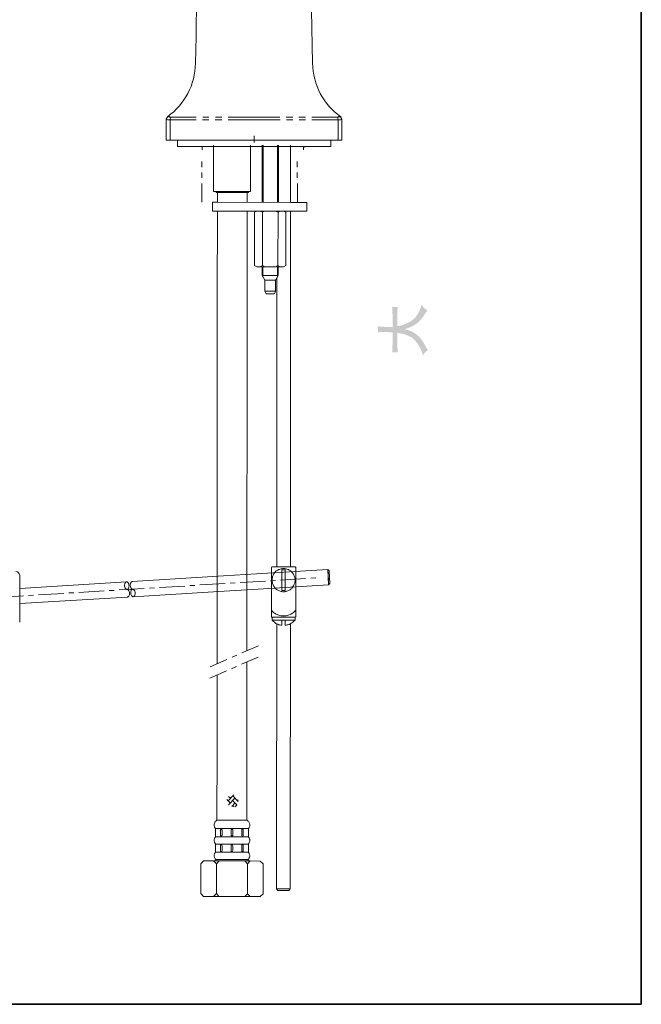
# Model space of a CAD drawing. Units: inches. Extents: x -847 to 95, y -645 to 29.
# Drawn here: x -99 to 95, y -618 to -311 of the extents above; entities that cross this region are included whole.
import ezdxf

# ---------------------------------------------------------------- set-up
doc = ezdxf.new("R2010")
doc.units = ezdxf.units.IN
doc.header["$MEASUREMENT"] = 0
doc.layers.add('图层 1', color=7, linetype='Continuous')

msp = doc.modelspace()

# ---------------------------------------------------------------- hatches: boundary and pattern name
at = {"layer": '图层 1'}
h = msp.add_hatch(color=7, dxfattribs=at)
h.dxf.hatch_style = 2
edge = h.paths.add_edge_path()
edge.add_spline(control_points=[(26.71, -415.84), (26.71, -415.84), (26.55, -415.35), (26.55, -415.35), (26.19, -414.13), (25.64, -413.01), (24.91, -411.99), (24.17, -410.96), (23.42, -410.28), (22.65, -409.92), (21.88, -409.57), (21.22, -409.32), (20.65, -409.16), (20.09, -409.01), (19.45, -408.87), (18.72, -408.76), (18.72, -408.76), (18.72, -412.51), (18.72, -412.51), (18.72, -412.59), (18.77, -413.37), (18.84, -414.86), (18.65, -414.86), (18.5, -414.85), (18.37, -414.84), (18.25, -414.83), (18.14, -414.83), (18.01, -414.83), (17.89, -414.82), (17.8, -414.82), (17.76, -414.82), (17.76, -414.82), (17.11, -414.86), (17.11, -414.86), (17.18, -413.54), (17.22, -412.76), (17.22, -412.53), (17.22, -412.53), (17.22, -408.63), (17.22, -408.63), (16.97, -408.61), (16.73, -408.59), (16.49, -408.58), (16.26, -408.57), (15.88, -408.56), (15.35, -408.55), (15.35, -408.55), (14.62, -408.55), (14.62, -408.55), (14.62, -408.55), (14.19, -408.55), (14.19, -408.55), (14.19, -408.55), (12.63, -408.58), (12.63, -408.58), (12.69, -408.13), (12.72, -407.81), (12.73, -407.63), (12.73, -407.45), (12.7, -407.15), (12.63, -406.74), (12.63, -406.74), (14.29, -406.87), (14.29, -406.87), (14.57, -406.9), (14.95, -406.93), (15.42, -406.96), (15.88, -406.98), (16.21, -406.99), (16.41, -406.99), (16.41, -406.99), (17.22, -407.01), (17.22, -407.01), (17.22, -407.01), (17.22, -402.95), (17.22, -402.95), (17.22, -402.81), (17.18, -402.05), (17.11, -400.65), (17.39, -400.68), (17.6, -400.69), (17.74, -400.71), (17.87, -400.71), (17.98, -400.73), (18.07, -400.73), (18.16, -400.73), (18.42, -400.71), (18.84, -400.65), (18.77, -401.76), (18.72, -402.5), (18.72, -402.88), (18.72, -402.88), (18.72, -406.67), (18.72, -406.67), (18.98, -406.65), (19.31, -406.61), (19.71, -406.53), (20.12, -406.46), (20.87, -406.17), (21.97, -405.64), (23.07, -405.13), (23.85, -404.57), (24.32, -403.98), (24.78, -403.39), (25.17, -402.78), (25.48, -402.16), (25.8, -401.53), (26.03, -400.94), (26.18, -400.39), (26.18, -400.39), (26.31, -399.91), (26.31, -399.91), (26.69, -400.71), (27.07, -401.2), (27.45, -401.38), (27.45, -401.38), (28.11, -401.75), (28.11, -401.75), (28.11, -401.75), (27.8, -402.18), (27.8, -402.18), (27.79, -402.2), (27.47, -402.67), (26.85, -403.6), (26.22, -404.52), (25.44, -405.33), (24.51, -406.02), (23.57, -406.7), (22.37, -407.24), (20.91, -407.66), (21.27, -407.75), (21.59, -407.83), (21.87, -407.9), (22.15, -407.96), (22.39, -408.03), (22.56, -408.09), (22.75, -408.16), (23.03, -408.28), (23.41, -408.48), (23.8, -408.68), (24.21, -408.94), (24.67, -409.25), (25.11, -409.57), (25.55, -409.99), (25.97, -410.52), (26.38, -411.05), (26.68, -411.48), (26.88, -411.8), (27.08, -412.14), (27.47, -412.84), (28.05, -413.93), (28.05, -413.93), (28.2, -414.22), (28.2, -414.22), (28.04, -414.32), (27.83, -414.46), (27.57, -414.63), (27.3, -414.81), (27.02, -415.22), (26.71, -415.84)], knot_values=[0, 0, 0, 0, 0.352778, 0.352778, 0.352778, 0.705556, 0.705556, 0.705556, 1.058333, 1.058333, 1.058333, 1.411111, 1.411111, 1.411111, 1.763889, 1.763889, 1.763889, 2.116667, 2.116667, 2.116667, 2.469444, 2.469444, 2.469444, 2.822222, 2.822222, 2.822222, 3.175, 3.175, 3.175, 3.527778, 3.527778, 3.527778, 3.880556, 3.880556, 3.880556, 4.233333, 4.233333, 4.233333, 4.586111, 4.586111, 4.586111, 4.938889, 4.938889, 4.938889, 5.291667, 5.291667, 5.291667, 5.644444, 5.644444, 5.644444, 5.997222, 5.997222, 5.997222, 6.35, 6.35, 6.35, 6.702778, 6.702778, 6.702778, 7.055556, 7.055556, 7.055556, 7.408333, 7.408333, 7.408333, 7.761111, 7.761111, 7.761111, 8.113889, 8.113889, 8.113889, 8.466667, 8.466667, 8.466667, 8.819444, 8.819444, 8.819444, 9.172222, 9.172222, 9.172222, 9.525, 9.525, 9.525, 9.877778, 9.877778, 9.877778, 10.230556, 10.230556, 10.230556, 10.583333, 10.583333, 10.583333, 10.936111, 10.936111, 10.936111, 11.288889, 11.288889, 11.288889, 11.641667, 11.641667, 11.641667, 11.994444, 11.994444, 11.994444, 12.347222, 12.347222, 12.347222, 12.7, 12.7, 12.7, 13.052778, 13.052778, 13.052778, 13.405556, 13.405556, 13.405556, 13.758333, 13.758333, 13.758333, 14.111111, 14.111111, 14.111111, 14.463889, 14.463889, 14.463889, 14.816667, 14.816667, 14.816667, 15.169444, 15.169444, 15.169444, 15.522222, 15.522222, 15.522222, 15.875, 15.875, 15.875, 16.227778, 16.227778, 16.227778, 16.580556, 16.580556, 16.580556, 16.933333, 16.933333, 16.933333, 17.286111, 17.286111, 17.286111, 17.638889, 17.638889, 17.638889, 17.991667, 17.991667, 17.991667, 18.344444, 18.344444, 18.344444, 18.697222, 18.697222, 18.697222, 18.697222], degree=3, periodic=0)
edge.add_line((26.71, -415.84), (26.71, -415.84))

# ---------------------------------------------------------------- linework, layer by layer
at = {"layer": '图层 1', "color": 7, "lineweight": 35}
msp.add_lwpolyline([(94.65, -617.81), (-846.59, -617.81), (-846.59, -8.15), (94.65, -8.15), (94.65, -617.81)], dxfattribs=at)
at = {"layer": '图层 1', "color": 7, "lineweight": 9}
for points in [[(-52.28, -341.4), (-52.88, -341.7), (-53.17, -342.29)], [(-52.82, -341.52), (-53.17, -342.29)], [(-52.82, -341.52), (-53.17, -342.34)], [(-51.99, -342.47), (-52.4, -342.47), (-52.76, -342.41), (-53, -342.34), (-53.12, -342.34), (-53.17, -342.29)], [(-53.17, -342.29), (-53.17, -342.34)], [(-53.17, -348.81), (-53.17, -342.34)], [(-52.28, -341.4), (-52.82, -341.52)], [(-52.82, -341.52), (-52.82, -341.52)], [(-52.28, -341.4), (-52.22, -341.46), (-52.17, -341.52), (-52.05, -341.58), (-51.87, -341.58)], [(-51.87, -341.58), (-51.99, -342.47)], [(-51.99, -342.47), (-51.99, -348.81)], [(-43.86, -342.47), (-45.47, -342.47), (-51.99, -342.47)], [(-51.87, -341.58), (-45.4, -341.58), (-43.86, -341.58)], [(-39.89, -342.47), (-41.9, -342.47)], [(-41.85, -341.58), (-39.89, -341.58)], [(-35.91, -342.47), (-37.93, -342.47)], [(-37.87, -341.58), (-35.91, -341.58)], [(-25.88, -342.47), (-33.95, -342.47)], [(-33.9, -341.58), (-25.88, -341.58)], [(-25.88, -341.58), (-17.82, -341.58)], [(-17.76, -342.47), (-25.88, -342.47)], [(-15.86, -341.58), (-13.84, -341.58)], [(-13.78, -342.47), (-15.8, -342.47)], [(-11.89, -341.58), (-9.87, -341.58)], [(-9.81, -342.47), (-11.83, -342.47)], [(-7.92, -341.58), (-6.31, -341.58), (0.15, -341.58)], [(0.27, -342.47), (-6.25, -342.47), (-7.85, -342.47)], [(0.15, -341.58), (0.27, -341.58), (0.39, -341.52), (0.51, -341.46), (0.57, -341.4)], [(0.27, -342.47), (0.15, -341.58)], [(1.46, -342.29), (1.4, -342.34), (1.28, -342.34), (1.04, -342.41), (0.69, -342.47), (0.27, -342.47)], [(0.27, -348.81), (0.27, -342.47)], [(1.1, -341.52), (0.57, -341.4)], [(1.46, -342.29), (1.16, -341.7), (0.57, -341.4)], [(1.46, -342.29), (1.1, -341.52)], [(1.1, -341.52), (1.1, -341.52)], [(1.46, -342.34), (1.1, -341.52)], [(1.46, -342.34), (1.46, -342.29)], [(1.46, -342.34), (1.46, -348.81)], [(-51.99, -348.81), (-53.17, -348.81)], [(0.27, -348.81), (-51.99, -348.81)], [(-49.73, -348.81), (-49.73, -350.78)], [(-25.88, -349.47), (-25.88, -347.45)], [(-1.98, -350.78), (-1.98, -348.81)], [(1.46, -348.81), (0.27, -348.81)], [(-49.73, -350.78), (-25.88, -350.78)], [(-42.03, -350.78), (-42.03, -351.78)], [(-38.52, -364.73), (-38.52, -350.3)], [(-26.98, -350.3), (-26.98, -364.73)], [(-25.88, -350.78), (-1.98, -350.78)], [(-23.37, -350.3), (-23.37, -368.16)], [(-23.06, -350.3), (-23.06, -368.16)], [(-18.59, -350.3), (-18.59, -368.16)], [(-18.29, -350.3), (-18.29, -368.16)], [(-14.53, -362.02), (-14.53, -350.3)], [(-10.53, -351.78), (-10.53, -350.78)], [(-10.53, -351.78), (-10.53, -350.78)], [(-10.53, -350.83), (-9.93, -350.83)], [(-10.53, -351.78), (-10.53, -351.78)], [(-42.08, -355.47), (-42.08, -357.16)], [(-12.44, -355.42), (-12.44, -357.16)], [(-42.08, -358.85), (-42.08, -360.54)], [(-12.44, -358.85), (-12.44, -360.54)], [(-42.08, -362.23), (-42.08, -368.11)], [(-26.98, -364.73), (-38.52, -364.73)], [(-37.71, -364.73), (-37.71, -365.09)], [(-27.59, -364.73), (-27.59, -365.09)], [(-14.53, -368.16), (-14.53, -362.02)], [(-12.39, -362.23), (-12.39, -368.16)], [(-37.71, -365.09), (-27.59, -365.09)], [(-37.25, -365.09), (-37.25, -368.11)], [(-27.99, -368.16), (-27.99, -365.09)], [(-38.77, -368.11), (-38.77, -370.87)], [(-38.77, -368.11), (-37.25, -368.11)], [(-38.77, -370.87), (-37.25, -370.87)], [(-37.25, -370.87), (-37.3, -397.78)], [(-37.25, -368.11), (-14.53, -368.16)], [(-37.25, -370.87), (-14.53, -370.87)], [(-27.99, -370.87), (-27.99, -397.78)], [(-25.05, -370.87), (-25.71, -371.23)], [(-23.27, -370.87), (-25.05, -370.87)], [(-23.93, -370.87), (-23.27, -371.23)], [(-23.27, -370.87), (-18.74, -370.87)], [(-22.6, -370.87), (-23.27, -371.23)], [(-19.05, -370.87), (-18.74, -371.07)], [(-19.05, -370.87), (-18.39, -371.23)], [(-18.39, -370.87), (-16.61, -370.87)], [(-17.78, -370.87), (-18.39, -371.23)], [(-16.61, -370.87), (-15.95, -371.23)], [(-14.57, -481.58), (-14.53, -370.87)], [(-14.53, -368.16), (-9.44, -368.16)], [(-14.53, -370.87), (-9.44, -370.87)], [(-9.44, -368.16), (-9.44, -370.87)], [(-25.71, -387.86), (-25.71, -371.23)], [(-23.27, -387.86), (-23.27, -371.23)], [(-18.44, -387.86), (-18.39, -371.23)], [(-15.99, -387.86), (-15.95, -371.23)], [(-25.05, -388.21), (-25.71, -387.86)], [(-23.27, -388.21), (-25.05, -388.21)], [(-23.93, -388.21), (-23.27, -387.86)], [(-23.37, -388.21), (-23.37, -390.93)], [(-22.6, -388.21), (-23.27, -387.86)], [(-23.27, -388.21), (-18.74, -388.21)], [(-23.11, -391.39), (-23.11, -388.21)], [(-19.05, -388.21), (-18.44, -387.86)], [(-18.74, -388.21), (-16.66, -388.21)], [(-18.59, -391.39), (-18.59, -388.21)], [(-17.78, -388.21), (-18.44, -387.86)], [(-18.34, -388.21), (-18.34, -390.93)], [(-16.66, -388.21), (-15.99, -387.86)], [(-18.34, -390.93), (-23.37, -390.93)], [(-22.55, -392.36), (-23.37, -390.93)], [(-19.15, -392.36), (-18.34, -390.93)], [(-18.79, -481.58), (-18.74, -391.64)], [(-22.55, -395.78), (-22.55, -392.36)], [(-19.15, -392.36), (-22.55, -392.36)], [(-19.15, -395.78), (-19.15, -392.36)], [(-37.35, -510.9), (-37.3, -397.78)], [(-28.1, -507.78), (-27.99, -397.78)], [(-22.55, -395.78), (-19.15, -395.78)], [(-22.55, -395.78), (-22.15, -396.61)], [(-22.15, -396.61), (-19.56, -396.61)], [(-19.15, -395.78), (-19.55, -396.61)], [(-98.8, -493.08), (-98.8, -484.27)], [(-35.41, -484.47), (-25.11, -483.76)], [(-25.11, -483.76), (-2.95, -482.49)], [(-20.47, -481.79), (-20.32, -481.58)], [(-20.47, -497.14), (-20.47, -481.79)], [(-20.32, -481.58), (-13.05, -481.58)], [(-13.1, -485.78), (-13.1, -485.47), (-13.15, -485.21), (-13.2, -484.96), (-13.26, -484.71), (-13.36, -484.44), (-13.46, -484.19), (-13.61, -483.94), (-13.76, -483.73), (-13.92, -483.53), (-14.06, -483.33), (-14.27, -483.11), (-14.47, -482.91), (-14.67, -482.76), (-14.93, -482.66), (-15.14, -482.5), (-15.39, -482.4), (-15.64, -482.3), (-15.9, -482.25), (-16.15, -482.2), (-16.41, -482.15), (-16.71, -482.15), (-16.97, -482.15), (-17.22, -482.2), (-17.48, -482.25), (-17.78, -482.3), (-17.98, -482.4), (-18.23, -482.5), (-18.49, -482.66), (-18.69, -482.76), (-18.95, -482.91), (-19.15, -483.11), (-19.3, -483.33), (-19.5, -483.53), (-19.66, -483.73), (-19.81, -483.94), (-19.91, -484.19), (-20.02, -484.44), (-20.11, -484.71), (-20.17, -484.96), (-20.22, -485.21), (-20.27, -485.47), (-20.27, -485.78), (-20.27, -486.03), (-20.22, -486.29), (-20.17, -486.55), (-20.11, -486.8), (-20.02, -487.06), (-19.91, -487.31), (-19.81, -487.57), (-19.66, -487.78), (-19.5, -488.03), (-19.3, -488.24), (-19.15, -488.39), (-18.95, -488.59), (-18.69, -488.74), (-18.49, -488.9), (-18.23, -489), (-17.98, -489.11), (-17.78, -489.21), (-17.48, -489.26), (-17.22, -489.31), (-16.97, -489.36), (-16.71, -489.36), (-16.41, -489.36), (-16.15, -489.31), (-15.9, -489.26), (-15.64, -489.21), (-15.39, -489.11), (-15.14, -489), (-14.93, -488.9), (-14.67, -488.74), (-14.47, -488.59), (-14.27, -488.39), (-14.06, -488.24), (-13.92, -488.03), (-13.76, -487.78), (-13.61, -487.57), (-13.46, -487.31), (-13.36, -487.06), (-13.26, -486.8), (-13.2, -486.55), (-13.15, -486.29), (-13.1, -486.03), (-13.1, -485.78)], [(-17.22, -482.56), (-17.22, -485.78)], [(-17.22, -482.56), (-16.71, -482.56)], [(-16.2, -482.56), (-16.71, -482.56)], [(-16.2, -482.56), (-16.2, -485.78)], [(-13.05, -481.58), (-12.9, -481.79)], [(-12.9, -481.79), (-12.9, -497.14)], [(-2.95, -482.49), (-2.75, -485.85)], [(-2.95, -482.49), (-2.51, -482.85)], [(-2.95, -482.49), (-2.67, -487.2)], [(-2.28, -486.76), (-2.51, -482.85)], [(-98.8, -488.34), (-65.55, -486.33)], [(-65.55, -486.33), (-65.67, -486.33), (-65.78, -486.41), (-65.9, -486.53), (-65.98, -486.68), (-66.06, -486.84), (-66.1, -487.03), (-66.14, -487.27), (-66.14, -487.47), (-66.14, -487.71), (-66.1, -487.9), (-66.02, -488.1), (-65.94, -488.3), (-65.82, -488.46), (-65.7, -488.57), (-65.58, -488.62), (-65.47, -488.66), (-65.32, -488.66), (-65.19, -488.62), (-65.08, -488.54), (-65, -488.38), (-64.91, -488.22), (-64.84, -488.07), (-64.8, -487.82), (-64.76, -487.63), (-64.8, -487.4), (-64.8, -487.15), (-64.88, -486.95), (-64.95, -486.76), (-65.03, -486.6), (-65.15, -486.48), (-65.27, -486.36), (-65.39, -486.33), (-65.55, -486.33)], [(-63.77, -486.21), (-63.93, -486.25), (-64.04, -486.29), (-64.13, -486.41), (-64.24, -486.56), (-64.32, -486.73), (-64.37, -486.88), (-64.41, -487.12), (-64.41, -487.31), (-64.41, -487.55), (-64.37, -487.75), (-64.29, -487.95), (-64.21, -488.15), (-64.13, -488.3), (-64.01, -488.42), (-63.89, -488.5), (-63.77, -488.54), (-63.65, -488.57)], [(-63.77, -486.21), (-35.41, -484.47)], [(-42.76, -487.27), (-34.9, -486.8)], [(-33.32, -486.73), (-31.78, -486.6)], [(-30.2, -486.53), (-22.34, -486.05)], [(-24.63, -488.54), (-2.67, -487.2)], [(-20.8, -485.93), (-19.22, -485.85)], [(-17.64, -485.73), (-9.82, -485.26)], [(-17.22, -488.95), (-17.22, -485.78)], [(-16.2, -488.95), (-16.2, -485.78)], [(-8.24, -485.18), (-6.66, -485.06)], [(-2.28, -486.76), (-2.67, -487.2)], [(-2.48, -487), (-2.48, -487)], [(-92.96, -490.36), (-85.1, -489.88)], [(-83.52, -489.76), (-81.98, -489.68)], [(-80.4, -489.61), (-72.53, -489.09)], [(-71, -489.01), (-69.42, -488.94)], [(-67.84, -488.82), (-60.02, -488.34)], [(-65.39, -488.66), (-65.27, -488.69), (-65.15, -488.74), (-65.03, -488.82), (-64.91, -488.94), (-64.84, -489.09), (-64.76, -489.29), (-64.68, -489.49), (-64.64, -489.68), (-64.64, -489.92), (-64.64, -490.12), (-64.68, -490.36), (-64.72, -490.51), (-64.8, -490.71), (-64.91, -490.83), (-65, -490.95), (-65.11, -490.98), (-65.23, -491.03)], [(-62.9, -489.68), (-62.9, -489.92), (-62.9, -490.16), (-62.98, -490.36), (-63.02, -490.51), (-63.13, -490.68), (-63.22, -490.79), (-63.33, -490.87), (-63.46, -490.91), (-63.61, -490.91), (-63.73, -490.87), (-63.85, -490.79), (-63.96, -490.68), (-64.04, -490.51), (-64.16, -490.32), (-64.21, -490.12), (-64.24, -489.88), (-64.24, -489.68), (-64.24, -489.44), (-64.21, -489.25), (-64.16, -489.05), (-64.09, -488.89), (-63.96, -488.74), (-63.85, -488.66), (-63.73, -488.57), (-63.61, -488.57), (-63.49, -488.57), (-63.37, -488.66), (-63.26, -488.77), (-63.13, -488.89), (-63.02, -489.05), (-62.98, -489.25), (-62.9, -489.49), (-62.9, -489.68)], [(-63.49, -490.91), (-35.14, -489.17)], [(-58.44, -488.27), (-56.86, -488.15)], [(-55.28, -488.07), (-47.46, -487.59)], [(-45.88, -487.47), (-44.3, -487.4)], [(-35.14, -489.17), (-24.63, -488.54)], [(-17.22, -488.95), (-16.71, -488.95)], [(-16.2, -488.95), (-16.71, -488.95)], [(-105.51, -491.15), (-97.66, -490.63)], [(-98.8, -493.08), (-65.23, -491.03)], [(-98.8, -493.08), (-98.8, -498.86)], [(-96.08, -490.56), (-94.5, -490.48)], [(-20.47, -495.14), (-20.27, -495.4), (-20.06, -495.6), (-19.81, -495.8), (-19.55, -496.01), (-19.25, -496.17), (-18.99, -496.32), (-18.69, -496.47), (-18.44, -496.58), (-18.13, -496.68), (-17.83, -496.78), (-17.48, -496.83), (-17.17, -496.83), (-16.86, -496.88), (-16.56, -496.88), (-16.25, -496.88), (-15.9, -496.83), (-15.59, -496.78), (-15.29, -496.68), (-14.98, -496.58), (-14.67, -496.47), (-14.42, -496.32), (-14.11, -496.17), (-13.86, -496.01), (-13.61, -495.8), (-13.36, -495.6), (-13.15, -495.4), (-12.9, -495.14)], [(-98.8, -497.79), (-98.8, -497.79)], [(-20.47, -497.14), (-20.32, -497.29)], [(-13.1, -497.29), (-20.32, -497.29)], [(-20.27, -498.21), (-20.27, -497.29)], [(-13.1, -497.29), (-20.27, -497.29)], [(-20.27, -498.21), (-20.06, -498.47), (-19.81, -498.67), (-19.55, -498.88), (-19.3, -499.08), (-19.05, -499.24), (-18.74, -499.39), (-18.44, -499.49), (-18.13, -499.64), (-17.83, -499.7), (-17.53, -499.8), (-17.22, -499.8)], [(-13.1, -498.26), (-20.27, -498.21)], [(-18.79, -502.05), (-18.79, -499.33)], [(-17.22, -499.8), (-17.22, -498.21)], [(-16.2, -499.85), (-16.2, -498.21)], [(-16.2, -499.85), (-15.9, -499.8), (-15.59, -499.7), (-15.23, -499.64), (-14.93, -499.54), (-14.67, -499.39), (-14.37, -499.24), (-14.11, -499.08), (-13.81, -498.88), (-13.56, -498.67), (-13.36, -498.47), (-13.1, -498.26)], [(-14.63, -569.63), (-14.57, -499.33)], [(-13.1, -497.29), (-12.9, -497.14)], [(-13.1, -498.26), (-13.1, -497.29)], [(-18.85, -569.63), (-18.79, -502.05)], [(-29.62, -508.44), (-24.44, -506.19)], [(-39.48, -512.74), (-34.3, -510.49)], [(-37.35, -511.82), (-37.35, -510.9)], [(-32.72, -509.78), (-31.2, -509.11)], [(-29.78, -511.97), (-24.54, -509.73)], [(-28.1, -560.53), (-28.1, -511.26)], [(-39.58, -516.27), (-34.4, -514.02)], [(-32.87, -513.35), (-31.3, -512.64)], [(-37.35, -538.63), (-37.35, -515.3)], [(-37.4, -560.53), (-37.35, -538.63)], [(-34.34, -554.03), (-33.23, -555.15)], [(-32.16, -552.6), (-33.95, -554.44)], [(-33.84, -553.11), (-33.23, -553.67)], [(-31.8, -553.67), (-33.79, -555.71)], [(-32.52, -552.95), (-30.79, -554.7)], [(-32.52, -554.44), (-31.25, -555.66)], [(-30.79, -554.13), (-31.04, -554.44)], [(-31.8, -555.15), (-32.83, -556.23)], [(-32.52, -555.87), (-32.21, -556.18)], [(-31.25, -555.82), (-31.86, -556.38)], [(-37.4, -560.53), (-37.55, -560.63), (-37.71, -560.73), (-37.86, -560.84), (-37.96, -560.99), (-38.06, -561.14), (-38.16, -561.34), (-38.21, -561.5), (-38.27, -561.7), (-38.27, -561.85), (-38.27, -562.06), (-38.27, -562.26), (-38.21, -562.42), (-38.16, -562.62), (-38.06, -562.77), (-37.96, -562.93), (-37.86, -563.08)], [(-37.4, -560.53), (-32.77, -560.53)], [(-28.1, -560.53), (-32.77, -560.53)], [(-27.64, -563.08), (-27.53, -562.93), (-27.44, -562.77), (-27.34, -562.62), (-27.28, -562.47), (-27.23, -562.26), (-27.23, -562.06), (-27.23, -561.91), (-27.23, -561.7), (-27.28, -561.5), (-27.39, -561.34), (-27.44, -561.2), (-27.53, -560.99), (-27.69, -560.89), (-27.79, -560.73), (-27.95, -560.63), (-28.1, -560.53)], [(-37.86, -565.69), (-37.86, -563.08)], [(-37.86, -563.13), (-32.77, -563.13)], [(-36.08, -563.13), (-36.13, -563.24), (-36.23, -563.39), (-36.28, -563.5), (-36.28, -563.64), (-36.33, -563.8)], [(-36.33, -564.98), (-36.33, -563.8)], [(-35.83, -563.8), (-35.83, -563.64), (-35.87, -563.5), (-35.92, -563.39), (-35.97, -563.24), (-36.08, -563.13)], [(-35.83, -564.98), (-35.83, -563.8)], [(-32.77, -563.13), (-32.83, -563.24), (-32.92, -563.39), (-32.97, -563.5), (-32.97, -563.64), (-33.03, -563.8)], [(-33.03, -564.98), (-33.03, -563.8)], [(-32.52, -563.8), (-32.52, -563.64), (-32.52, -563.5), (-32.57, -563.39), (-32.67, -563.24), (-32.77, -563.13)], [(-27.64, -563.13), (-32.77, -563.13)], [(-32.52, -564.98), (-32.52, -563.8)], [(-29.47, -563.13), (-29.52, -563.24), (-29.62, -563.39), (-29.67, -563.5), (-29.67, -563.64), (-29.72, -563.8)], [(-29.72, -564.98), (-29.72, -563.8)], [(-29.22, -563.8), (-29.22, -563.64), (-29.22, -563.54), (-29.27, -563.39), (-29.37, -563.24), (-29.47, -563.13)], [(-29.22, -564.98), (-29.22, -563.8)], [(-27.64, -565.69), (-27.64, -563.08)], [(-37.86, -565.69), (-37.96, -565.85), (-38.06, -566), (-38.16, -566.15), (-38.21, -566.3), (-38.27, -566.52), (-38.27, -566.72), (-38.27, -566.87), (-38.27, -567.07), (-38.21, -567.28), (-38.16, -567.44), (-38.06, -567.59), (-37.96, -567.74), (-37.86, -567.9)], [(-37.86, -565.64), (-32.77, -565.64)], [(-36.33, -564.98), (-36.28, -565.13), (-36.28, -565.29), (-36.23, -565.38), (-36.13, -565.54), (-36.08, -565.64)], [(-36.08, -565.64), (-35.97, -565.54), (-35.92, -565.38), (-35.87, -565.29), (-35.83, -565.13), (-35.83, -564.98)], [(-33.03, -564.98), (-32.97, -565.13), (-32.97, -565.29), (-32.92, -565.38), (-32.83, -565.54), (-32.77, -565.64)], [(-32.77, -565.64), (-32.67, -565.54), (-32.62, -565.38), (-32.52, -565.29), (-32.52, -565.13), (-32.52, -564.98)], [(-27.64, -565.64), (-32.77, -565.64)], [(-29.72, -564.98), (-29.67, -565.13), (-29.67, -565.29), (-29.62, -565.38), (-29.52, -565.54), (-29.47, -565.64)], [(-29.47, -565.64), (-29.37, -565.54), (-29.27, -565.38), (-29.22, -565.29), (-29.22, -565.13), (-29.22, -564.98)], [(-27.64, -567.9), (-27.53, -567.79), (-27.44, -567.59), (-27.39, -567.44), (-27.28, -567.28), (-27.23, -567.07), (-27.23, -566.92), (-27.23, -566.72), (-27.23, -566.52), (-27.28, -566.36), (-27.34, -566.15), (-27.44, -566), (-27.53, -565.85), (-27.64, -565.69)], [(-37.86, -570.5), (-37.86, -567.9)], [(-37.86, -567.95), (-32.77, -567.95)], [(-36.08, -567.95), (-36.13, -568.05), (-36.23, -568.2), (-36.28, -568.3), (-36.28, -568.46), (-36.33, -568.61)], [(-36.33, -569.79), (-36.33, -568.61)], [(-36.33, -569.79), (-36.28, -569.94), (-36.28, -570.09), (-36.23, -570.19), (-36.13, -570.35), (-36.08, -570.45)], [(-35.83, -568.61), (-35.83, -568.46), (-35.87, -568.3), (-35.92, -568.2), (-35.97, -568.05), (-36.08, -567.95)], [(-36.08, -570.45), (-35.97, -570.35), (-35.92, -570.19), (-35.87, -570.09), (-35.83, -569.94), (-35.83, -569.79)], [(-35.83, -569.79), (-35.83, -568.61)], [(-32.77, -567.95), (-32.83, -568.05), (-32.92, -568.2), (-32.97, -568.3), (-32.97, -568.46), (-33.03, -568.61)], [(-33.03, -569.79), (-33.03, -568.61)], [(-33.03, -569.79), (-32.97, -569.94), (-32.97, -570.09), (-32.92, -570.19), (-32.83, -570.35), (-32.77, -570.45)], [(-32.52, -568.61), (-32.52, -568.46), (-32.57, -568.3), (-32.62, -568.2), (-32.67, -568.05), (-32.77, -567.95)], [(-27.64, -567.95), (-32.77, -567.95)], [(-32.77, -570.45), (-32.67, -570.35), (-32.62, -570.19), (-32.57, -570.09), (-32.52, -569.94), (-32.52, -569.79)], [(-32.52, -569.79), (-32.52, -568.61)], [(-29.47, -567.95), (-29.52, -568.05), (-29.62, -568.2), (-29.67, -568.35), (-29.67, -568.46), (-29.72, -568.61)], [(-29.72, -569.79), (-29.72, -568.61)], [(-29.72, -569.79), (-29.67, -569.94), (-29.67, -570.09), (-29.62, -570.19), (-29.52, -570.35), (-29.47, -570.45)], [(-29.22, -568.61), (-29.22, -568.46), (-29.22, -568.35), (-29.27, -568.2), (-29.37, -568.05), (-29.47, -567.95)], [(-29.47, -570.45), (-29.37, -570.35), (-29.32, -570.19), (-29.27, -570.09), (-29.22, -569.94), (-29.22, -569.79)], [(-29.22, -569.79), (-29.22, -568.61)], [(-27.64, -570.5), (-27.64, -567.9)], [(-18.85, -569.63), (-18.85, -581.91)], [(-14.63, -569.63), (-14.67, -581.91)], [(-41.62, -573.16), (-42.43, -574.03)], [(-38.46, -573.16), (-41.62, -573.16)], [(-36.74, -573.16), (-38.46, -573.16)], [(-38.46, -573.16), (-37.6, -574.03)], [(-37.86, -570.5), (-37.96, -570.6), (-38.06, -570.76), (-38.16, -570.91), (-38.21, -571.12), (-38.27, -571.27), (-38.27, -571.48), (-38.27, -571.63), (-38.27, -571.83), (-38.21, -571.99), (-38.21, -572.14), (-38.11, -572.35), (-38.01, -572.5), (-37.91, -572.6), (-37.81, -572.75)], [(-37.86, -570.45), (-32.77, -570.45)], [(-32.77, -572.75), (-37.81, -572.75)], [(-37.81, -572.75), (-37.81, -573.16)], [(-36.74, -573.16), (-37.6, -574.03)], [(-32.77, -573.16), (-36.74, -573.16)], [(-36.13, -572.75), (-34.76, -572.75)], [(-34.76, -572.75), (-32.77, -572.75)], [(-27.64, -570.45), (-32.77, -570.45)], [(-30.74, -572.75), (-32.77, -572.75)], [(-32.77, -572.75), (-27.69, -572.75)], [(-32.77, -573.16), (-28.76, -573.16)], [(-29.42, -572.75), (-30.74, -572.75)], [(-28.76, -573.16), (-27.9, -574.03)], [(-28.76, -573.16), (-27.08, -573.16)], [(-27.08, -573.16), (-27.9, -574.03)], [(-27.69, -572.75), (-27.59, -572.66), (-27.48, -572.5), (-27.39, -572.35), (-27.34, -572.14), (-27.28, -571.99), (-27.23, -571.83), (-27.23, -571.63), (-27.23, -571.48), (-27.28, -571.27), (-27.34, -571.12), (-27.39, -570.96), (-27.44, -570.81), (-27.53, -570.66), (-27.64, -570.5)], [(-27.69, -572.75), (-27.69, -573.16)], [(-27.08, -573.16), (-23.93, -573.22)], [(-42.43, -574.03), (-42.43, -583.35)], [(-37.6, -583.35), (-37.6, -574.03)], [(-27.95, -583.39), (-27.9, -574.04)], [(-23.93, -573.22), (-23.06, -574.03)], [(-23.06, -574.03), (-23.06, -583.39)], [(-18.44, -582.37), (-18.85, -581.91)], [(-18.85, -581.91), (-14.68, -581.91)], [(-18.44, -582.37), (-15.08, -582.37)], [(-15.08, -582.37), (-14.67, -581.91)], [(-42.43, -583.35), (-41.62, -584.22)], [(-38.46, -584.21), (-41.62, -584.21)], [(-37.6, -583.35), (-38.47, -584.22)], [(-36.79, -584.21), (-38.46, -584.21)], [(-37.6, -583.35), (-36.79, -584.22)], [(-36.79, -584.21), (-32.77, -584.21)], [(-28.76, -584.21), (-32.77, -584.21)], [(-27.95, -583.39), (-28.76, -584.21)], [(-28.76, -584.21), (-27.08, -584.21)], [(-27.95, -583.39), (-27.08, -584.21)], [(-27.08, -584.21), (-23.93, -584.21)], [(-23.06, -583.39), (-23.93, -584.21)]]:
    msp.add_lwpolyline(points, dxfattribs=at)
for points in [[(-5.06, -148.72), (-8, -207.37), (-8.85, -266.13), (-7.67, -324.83)], [(-52.82, -341.52), (-47.34, -337.5), (-44.26, -331.62), (-44.09, -324.83)], [(-7.67, -324.83), (-7.46, -331.63), (-4.37, -337.5), (1.1, -341.52)], [(-98.8, -484.27), (-98.88, -483.56), (-99.27, -483.17), (-99.99, -483.08)]]:
    msp.add_open_spline(points, degree=3, dxfattribs=at)
msp.add_open_spline([(-44.09, -324.83), (-43.19, -280.72), (-43.45, -236.57), (-44.87, -192.47), (-44.87, -192.47), (-44.99, -188.73), (-44.99, -188.73), (-46.23, -177.06), (-53.32, -169.21), (-64.8, -166.77)], degree=3, knots=[0, 0, 0, 0, 1, 1, 1, 2, 2, 2, 3, 3, 3, 3], dxfattribs=at)

doc.saveas('drawing.dxf')
